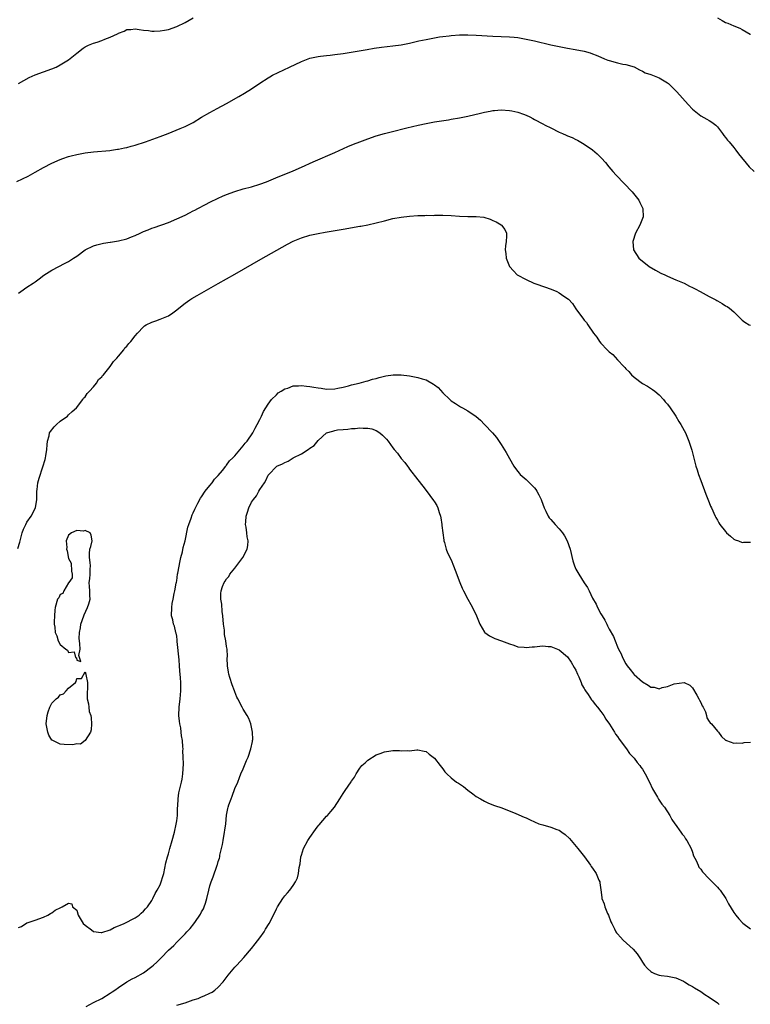
# Model space of a CAD drawing. Units: inches. Extents: x 2580000 to 2583000, y 1500000 to 1503000.
# Drawn here: x 2581217 to 2581393, y 1501876 to 1502112 of the extents above; entities that cross this region are included whole.
import ezdxf

# ---------------------------------------------------------------- set-up
doc = ezdxf.new("R2010")
doc.units = ezdxf.units.IN
doc.header["$MEASUREMENT"] = 0
doc.layers.add('LD25801500_10ft', color=71, linetype='Continuous')

msp = doc.modelspace()

# ---------------------------------------------------------------- linework, layer by layer
at = {"layer": 'LD25801500_10ft'}
for points, elevation in [([(2581217, 1502097.04), (2581218.24, 1502097.76), (2581219.54, 1502098.46), (2581221, 1502099.09), (2581225, 1502100.55), (2581226, 1502101), (2581227, 1502101.49), (2581229, 1502102.73), (2581231, 1502104.36), (2581232.48, 1502105.52), (2581233, 1502105.82), (2581233.78, 1502106.22), (2581235, 1502106.74), (2581235.86, 1502107), (2581237, 1502107.41), (2581237.72, 1502107.72), (2581239, 1502108.18), (2581240.76, 1502109), (2581240.92, 1502109.08), (2581241, 1502109.14), (2581242.37, 1502109.63), (2581243, 1502110.01), (2581243.94, 1502110.06), (2581245, 1502110.2), (2581246, 1502110), (2581247, 1502109.88), (2581248.22, 1502109.78), (2581249, 1502109.64), (2581249.61, 1502109.61), (2581251, 1502109.67), (2581252.1, 1502109.9), (2581253, 1502110.04), (2581255, 1502110.75), (2581257, 1502111.7), (2581259, 1502112.79)], 8900), ([(2581385, 1502112.83), (2581386.2, 1502112.2), (2581387, 1502111.74), (2581387.54, 1502111.54), (2581389, 1502110.91), (2581390.38, 1502110.38), (2581391, 1502110.03), (2581392.89, 1502108.89), (2581393, 1502108.82)], 8900), ([(2581216.55, 1502073.45), (2581217.92, 1502074.08), (2581219.26, 1502074.74), (2581221, 1502075.69), (2581223, 1502076.82), (2581225, 1502077.86), (2581227, 1502078.77), (2581227.62, 1502079), (2581229, 1502079.48), (2581229.66, 1502079.66), (2581231, 1502079.99), (2581232.22, 1502080.22), (2581233, 1502080.35), (2581235, 1502080.6), (2581238.95, 1502080.95), (2581239.35, 1502081), (2581240.79, 1502081.21), (2581241, 1502081.23), (2581242.46, 1502081.54), (2581243, 1502081.62), (2581244.06, 1502081.94), (2581245, 1502082.17), (2581247.5, 1502083), (2581251, 1502084.27), (2581252.94, 1502085), (2581255.81, 1502086.19), (2581257, 1502086.66), (2581257.7, 1502087), (2581259, 1502087.68), (2581261, 1502088.9), (2581263, 1502090.07), (2581264.77, 1502091), (2581267, 1502092.23), (2581269.94, 1502093.94), (2581271.3, 1502094.7), (2581273, 1502095.74), (2581275, 1502097.08), (2581277, 1502098.38), (2581277.38, 1502098.62), (2581278.05, 1502099), (2581282.14, 1502101), (2581285, 1502102.34), (2581287, 1502103.1), (2581289, 1502103.56), (2581289.61, 1502103.61), (2581291, 1502103.8), (2581291.87, 1502103.87), (2581293, 1502104), (2581295, 1502104.25), (2581296.48, 1502104.48), (2581300.76, 1502105.24), (2581302.48, 1502105.52), (2581304.23, 1502105.77), (2581307, 1502106.08), (2581309, 1502106.36), (2581311, 1502106.75), (2581313.26, 1502107.26), (2581315, 1502107.64), (2581317, 1502108.02), (2581318.22, 1502108.22), (2581319, 1502108.34), (2581320.53, 1502108.53), (2581321, 1502108.58), (2581323, 1502108.72), (2581325, 1502108.76), (2581327, 1502108.7), (2581331, 1502108.46), (2581335, 1502108.25), (2581336.14, 1502108.14), (2581337, 1502108.07), (2581339, 1502107.73), (2581341, 1502107.29), (2581345, 1502106.35), (2581347, 1502105.91), (2581349, 1502105.5), (2581350.81, 1502105.19), (2581353, 1502104.78), (2581354.39, 1502104.39), (2581355, 1502104.17), (2581355.85, 1502103.85), (2581357, 1502103.33), (2581357.88, 1502103), (2581358.67, 1502102.67), (2581359, 1502102.55), (2581361, 1502101.99), (2581362.3, 1502101.7), (2581363, 1502101.57), (2581365.01, 1502101.01), (2581366.31, 1502100.31), (2581367, 1502099.98), (2581367.63, 1502099.63), (2581369, 1502099.17), (2581371, 1502098.42), (2581373, 1502097.23), (2581373.27, 1502097), (2581374.12, 1502096.12), (2581375, 1502095.28), (2581375.27, 1502095), (2581377.97, 1502091.97), (2581379, 1502090.9), (2581381, 1502089.28), (2581382.47, 1502088.47), (2581383, 1502088.15), (2581383.7, 1502087.7), (2581384.64, 1502087), (2581385, 1502086.61), (2581386.28, 1502085), (2581386.55, 1502084.55), (2581387, 1502084.01), (2581387.41, 1502083.41), (2581387.83, 1502083), (2581389, 1502081.63), (2581389.44, 1502081), (2581390.12, 1502080.12), (2581392.68, 1502077), (2581393.87, 1502075.87)], 8910), ([(2581217, 1502046.64), (2581217.54, 1502047), (2581219, 1502048.02), (2581220.51, 1502049), (2581221, 1502049.36), (2581221.92, 1502050.08), (2581223.05, 1502050.95), (2581225, 1502052.15), (2581228.21, 1502053.79), (2581229, 1502054.24), (2581230.19, 1502055), (2581231, 1502055.54), (2581233, 1502057.04), (2581235, 1502058.02), (2581235.76, 1502058.24), (2581237.39, 1502058.61), (2581239, 1502058.85), (2581239.12, 1502058.88), (2581241, 1502059.21), (2581243, 1502059.71), (2581244.14, 1502060.14), (2581245, 1502060.44), (2581246.2, 1502061), (2581247, 1502061.4), (2581248.15, 1502061.85), (2581249, 1502062.25), (2581249.58, 1502062.42), (2581253, 1502063.64), (2581255, 1502064.47), (2581257, 1502065.36), (2581258.06, 1502065.94), (2581259, 1502066.37), (2581259.39, 1502066.61), (2581260.11, 1502067), (2581261.95, 1502067.95), (2581263, 1502068.51), (2581265, 1502069.48), (2581266.05, 1502069.95), (2581267, 1502070.35), (2581269, 1502071.06), (2581271, 1502071.67), (2581273, 1502072.21), (2581275, 1502072.79), (2581276.62, 1502073.38), (2581279.4, 1502074.6), (2581280.43, 1502075), (2581283, 1502076.06), (2581285, 1502076.93), (2581287.79, 1502078.21), (2581293, 1502080.46), (2581296.14, 1502081.86), (2581297.55, 1502082.45), (2581299, 1502083.01), (2581301, 1502083.74), (2581303, 1502084.41), (2581304.99, 1502085.01), (2581306.58, 1502085.42), (2581310.37, 1502086.37), (2581313.09, 1502087), (2581315, 1502087.42), (2581317, 1502087.81), (2581320.33, 1502088.33), (2581321, 1502088.42), (2581323, 1502088.77), (2581325, 1502089.21), (2581328.06, 1502089.94), (2581329, 1502090.14), (2581330.38, 1502090.38), (2581331, 1502090.52), (2581331.43, 1502090.57), (2581333, 1502090.7), (2581335, 1502090.58), (2581335.55, 1502090.45), (2581337, 1502090.15), (2581338.37, 1502089.63), (2581339, 1502089.41), (2581339.89, 1502089), (2581340.6, 1502088.6), (2581341, 1502088.41), (2581343, 1502087.35), (2581343.62, 1502087), (2581345, 1502086.34), (2581347, 1502085.34), (2581347.74, 1502085), (2581348.64, 1502084.64), (2581349, 1502084.46), (2581350.07, 1502084.07), (2581351, 1502083.58), (2581351.41, 1502083.41), (2581353, 1502082.47), (2581355, 1502081.07), (2581356.14, 1502080.14), (2581357.11, 1502079.11), (2581358.07, 1502078.07), (2581358.92, 1502077), (2581359.91, 1502075.91), (2581360.7, 1502075), (2581364.52, 1502071), (2581366.14, 1502069), (2581366.4, 1502068.4), (2581367.09, 1502067), (2581367.1, 1502066.9), (2581367.14, 1502065), (2581366.37, 1502063), (2581365.29, 1502061), (2581364.65, 1502059), (2581364.86, 1502057), (2581366.13, 1502055), (2581368.6, 1502053), (2581370.13, 1502052.13), (2581371.44, 1502051.44), (2581372.35, 1502051), (2581373, 1502050.7), (2581375, 1502049.85), (2581377.04, 1502049), (2581378.32, 1502048.32), (2581379, 1502048), (2581379.63, 1502047.64), (2581380.88, 1502047), (2581383, 1502045.81), (2581384.61, 1502045), (2581384.86, 1502044.86), (2581385, 1502044.76), (2581386.16, 1502044.16), (2581387, 1502043.57), (2581387.38, 1502043.38), (2581387.96, 1502043), (2581389, 1502042.1), (2581391, 1502040.12), (2581391.64, 1502039.64), (2581392.69, 1502039), (2581393, 1502038.88)], 8920), ([(2581216.8, 1501985.2), (2581217.26, 1501986.74), (2581217.88, 1501989), (2581218.18, 1501989.82), (2581218.71, 1501991), (2581219, 1501991.5), (2581220, 1501993), (2581221.04, 1501995), (2581221.34, 1501997), (2581221.36, 1501997.36), (2581221.33, 1501999), (2581221.41, 1501999.41), (2581221.59, 1502001), (2581221.9, 1502002.1), (2581222.81, 1502004.81), (2581223.37, 1502006.63), (2581223.44, 1502007), (2581223.51, 1502007.51), (2581223.77, 1502009), (2581223.85, 1502010.15), (2581223.93, 1502011), (2581224.32, 1502012.32), (2581224.44, 1502013), (2581224.63, 1502013.37), (2581225.51, 1502014.49), (2581226.11, 1502015), (2581227, 1502015.84), (2581228.74, 1502017), (2581229, 1502017.31), (2581229.88, 1502018.12), (2581230.91, 1502019), (2581232.42, 1502021), (2581232.63, 1502021.37), (2581233, 1502021.64), (2581233.5, 1502022.5), (2581234.03, 1502023), (2581235, 1502024.06), (2581235.71, 1502025), (2581236.18, 1502025.82), (2581237, 1502026.5), (2581237.19, 1502026.81), (2581237.37, 1502027), (2581239, 1502028.94), (2581239.82, 1502030.18), (2581240.63, 1502031), (2581241, 1502031.42), (2581242.26, 1502033), (2581242.56, 1502033.44), (2581243, 1502033.88), (2581243.48, 1502034.52), (2581243.96, 1502035), (2581245, 1502036.36), (2581245.57, 1502037), (2581247, 1502038.52), (2581247.24, 1502038.76), (2581247.68, 1502039), (2581249, 1502039.67), (2581249.98, 1502039.98), (2581251, 1502040.37), (2581253, 1502041.18), (2581254.1, 1502041.9), (2581255, 1502042.57), (2581255.49, 1502043), (2581257, 1502044.19), (2581258.14, 1502045), (2581258.66, 1502045.34), (2581259.92, 1502046.08), (2581265, 1502048.93), (2581269, 1502051.21), (2581275.2, 1502054.8), (2581281.63, 1502058.37), (2581283, 1502059.08), (2581285, 1502059.93), (2581287, 1502060.53), (2581289, 1502060.97), (2581290.72, 1502061.28), (2581295, 1502062.03), (2581299, 1502062.71), (2581299.26, 1502062.74), (2581301, 1502063.06), (2581303, 1502063.5), (2581305, 1502064.04), (2581307, 1502064.53), (2581309, 1502064.87), (2581311, 1502065.11), (2581313, 1502065.27), (2581314.7, 1502065.3), (2581315, 1502065.33), (2581316.68, 1502065.32), (2581317, 1502065.35), (2581318.66, 1502065.34), (2581319, 1502065.37), (2581321, 1502065.26), (2581323, 1502065.1), (2581325, 1502065.07), (2581327, 1502065.06), (2581328.85, 1502064.85), (2581330.4, 1502064.4), (2581331, 1502064.11), (2581331.79, 1502063.79), (2581333.03, 1502063.03), (2581333.08, 1502063), (2581333.92, 1502061.92), (2581334.31, 1502061), (2581334.34, 1502060.34), (2581334.19, 1502059), (2581334.04, 1502057.96), (2581333.99, 1502057), (2581334.12, 1502056.12), (2581334.23, 1502055), (2581335.05, 1502053), (2581335.95, 1502051.95), (2581336.89, 1502051), (2581339, 1502049.89), (2581340.85, 1502049), (2581343.95, 1502047.95), (2581345.42, 1502047.42), (2581346.39, 1502047), (2581347, 1502046.7), (2581348.08, 1502045.92), (2581349.18, 1502045.18), (2581350.14, 1502044.14), (2581351, 1502042.86), (2581352.34, 1502041), (2581352.63, 1502040.63), (2581353, 1502040.08), (2581353.53, 1502039.53), (2581353.83, 1502039), (2581355.21, 1502037), (2581356, 1502036), (2581356.66, 1502035), (2581357, 1502034.59), (2581358.53, 1502033), (2581358.77, 1502032.77), (2581359, 1502032.53), (2581359.85, 1502031.85), (2581361, 1502030.59), (2581362.54, 1502029), (2581362.76, 1502028.76), (2581363, 1502028.44), (2581363.73, 1502027.73), (2581364.38, 1502027), (2581365, 1502026.41), (2581367, 1502024.92), (2581368.24, 1502024.24), (2581369.42, 1502023.42), (2581369.97, 1502023), (2581371, 1502022.14), (2581372.04, 1502021), (2581372.48, 1502020.48), (2581373, 1502019.9), (2581373.66, 1502019), (2581375.03, 1502017), (2581375.73, 1502015.73), (2581376.19, 1502015), (2581377, 1502013.61), (2581377.32, 1502013), (2581377.84, 1502011.84), (2581378.18, 1502011), (2581378.86, 1502008.86), (2581379.27, 1502007.27), (2581379.43, 1502006.57), (2581379.86, 1502005), (2581380.15, 1502004.15), (2581380.48, 1502003), (2581381, 1502001.54), (2581382.27, 1501998.27), (2581383, 1501996.22), (2581383.37, 1501995.37), (2581383.58, 1501995), (2581384.49, 1501993), (2581384.67, 1501992.67), (2581385, 1501992), (2581385.39, 1501991.39), (2581385.61, 1501991), (2581387, 1501989.26), (2581387.24, 1501989), (2581388.15, 1501988.15), (2581389, 1501987.46), (2581389.29, 1501987.29), (2581390.05, 1501987), (2581391, 1501986.66), (2581391.31, 1501986.69), (2581393, 1501986.7)], 8930), ([(2581217, 1501894.07), (2581217.72, 1501894.28), (2581219, 1501895.13), (2581219.25, 1501895.25), (2581221, 1501895.82), (2581223, 1501896.5), (2581224.04, 1501897), (2581224.63, 1501897.37), (2581225, 1501897.53), (2581225.77, 1501898.23), (2581227.12, 1501898.88), (2581227.46, 1501899), (2581229, 1501899.93), (2581229.75, 1501899.75), (2581229.95, 1501899), (2581231, 1501898.18), (2581231.29, 1501897), (2581232.54, 1501895), (2581233, 1501894.59), (2581234.49, 1501893.51), (2581235, 1501893.11), (2581236.85, 1501892.85), (2581237, 1501892.86), (2581239, 1501893.46), (2581240, 1501894), (2581241, 1501894.4), (2581241.4, 1501894.6), (2581242.38, 1501895), (2581245, 1501896.4), (2581245.94, 1501897), (2581246.48, 1501897.52), (2581247, 1501897.96), (2581247.49, 1501898.51), (2581247.98, 1501899), (2581249, 1501900.5), (2581249.3, 1501901), (2581249.82, 1501902.18), (2581250.34, 1501903), (2581251, 1501904.33), (2581251.28, 1501905), (2581251.69, 1501906.31), (2581251.88, 1501907), (2581252.42, 1501909.58), (2581252.75, 1501911), (2581253, 1501911.79), (2581253.33, 1501913), (2581253.93, 1501915), (2581254.46, 1501917), (2581254.88, 1501918.88), (2581255, 1501919.67), (2581255.17, 1501921), (2581255.23, 1501922.77), (2581255.29, 1501923.29), (2581255.33, 1501925), (2581255.54, 1501926.46), (2581256.17, 1501929), (2581256.3, 1501929.7), (2581256.5, 1501931), (2581256.6, 1501933.4), (2581256.58, 1501935), (2581256.51, 1501936.51), (2581256.52, 1501937), (2581256.5, 1501937.5), (2581256.36, 1501939), (2581256.17, 1501940.17), (2581256.09, 1501941), (2581255.96, 1501942.04), (2581255.77, 1501943), (2581255.67, 1501943.67), (2581255.54, 1501945), (2581255.58, 1501947), (2581255.84, 1501949), (2581256.02, 1501951), (2581255.99, 1501951.99), (2581255.98, 1501953), (2581255.92, 1501954.09), (2581255.76, 1501955.76), (2581255.68, 1501957), (2581255.56, 1501958.44), (2581255.15, 1501962.85), (2581255.14, 1501963.14), (2581255, 1501964.14), (2581254.87, 1501964.87), (2581254.82, 1501965), (2581254.48, 1501966.48), (2581254.21, 1501967), (2581254.06, 1501968.06), (2581253.74, 1501969), (2581253.82, 1501971), (2581253.95, 1501971.95), (2581254.18, 1501973), (2581254.38, 1501974.38), (2581254.56, 1501975), (2581254.89, 1501976.89), (2581254.94, 1501977.06), (2581255, 1501977.39), (2581255.22, 1501979), (2581255.28, 1501979.28), (2581255.8, 1501982.2), (2581256.03, 1501983), (2581256.38, 1501984.38), (2581256.58, 1501985.42), (2581257, 1501987), (2581257.7, 1501990.3), (2581257.92, 1501991), (2581258.46, 1501992.46), (2581258.72, 1501993.28), (2581259, 1501993.8), (2581259.34, 1501994.66), (2581259.5, 1501995), (2581260.08, 1501996.09), (2581260.69, 1501997.31), (2581261, 1501997.66), (2581261.87, 1501999), (2581263, 1502000.34), (2581263.5, 1502001), (2581264.13, 1502001.87), (2581265, 1502002.79), (2581265.98, 1502003.98), (2581266.79, 1502005), (2581266.86, 1502005.14), (2581267, 1502005.24), (2581267.73, 1502006.27), (2581268.51, 1502007), (2581269, 1502007.52), (2581271, 1502009.86), (2581271.46, 1502010.54), (2581271.97, 1502011), (2581273.34, 1502013), (2581273.86, 1502014.14), (2581274.38, 1502015), (2581275, 1502016.19), (2581275.4, 1502017), (2581275.87, 1502018.13), (2581277, 1502019.87), (2581277.82, 1502021), (2581279, 1502022.19), (2581279.39, 1502022.61), (2581280.09, 1502023), (2581281, 1502023.59), (2581281.76, 1502023.76), (2581283, 1502024.31), (2581284.29, 1502024.29), (2581285, 1502024.42), (2581286.23, 1502024.23), (2581287, 1502024.19), (2581288.01, 1502024.01), (2581289, 1502023.81), (2581289.73, 1502023.73), (2581291, 1502023.53), (2581293, 1502023.61), (2581293.74, 1502023.74), (2581295, 1502024.01), (2581296.35, 1502024.35), (2581297, 1502024.53), (2581298.87, 1502025), (2581300.52, 1502025.48), (2581301, 1502025.56), (2581302.09, 1502025.91), (2581303, 1502026.07), (2581303.66, 1502026.33), (2581305, 1502026.62), (2581305.29, 1502026.71), (2581307.04, 1502026.96), (2581309, 1502026.95), (2581311, 1502026.71), (2581311.39, 1502026.61), (2581313, 1502026.35), (2581314.02, 1502025.98), (2581315, 1502025.74), (2581316.76, 1502024.76), (2581317, 1502024.54), (2581317.9, 1502023.9), (2581319, 1502022.61), (2581320.68, 1502021), (2581321, 1502020.71), (2581322.05, 1502020.05), (2581323, 1502019.42), (2581323.28, 1502019.28), (2581323.74, 1502019), (2581325, 1502018.3), (2581326.98, 1502016.98), (2581328.06, 1502016.06), (2581329.04, 1502015.04), (2581330.91, 1502013), (2581331.89, 1502011.89), (2581333, 1502010.23), (2581334.26, 1502008.26), (2581335, 1502006.88), (2581336.06, 1502005), (2581336.44, 1502004.44), (2581337, 1502003.68), (2581337.32, 1502003.32), (2581337.58, 1502003), (2581339, 1502001.76), (2581339.83, 1502001), (2581340.42, 1502000.42), (2581341, 1501999.75), (2581341.37, 1501999.37), (2581341.59, 1501999), (2581342.08, 1501998.08), (2581342.61, 1501997), (2581342.7, 1501996.7), (2581343.39, 1501995), (2581343.8, 1501994.2), (2581344.36, 1501993), (2581344.59, 1501992.6), (2581345, 1501992.17), (2581345.99, 1501991), (2581347, 1501989.96), (2581347.77, 1501989), (2581348.27, 1501988.27), (2581348.9, 1501987), (2581349.62, 1501985), (2581350.26, 1501982.26), (2581350.65, 1501981), (2581351, 1501980.26), (2581351.46, 1501979.46), (2581351.69, 1501979), (2581353, 1501976.93), (2581353.81, 1501975.81), (2581354.17, 1501975), (2581355, 1501973.26), (2581355.83, 1501971.83), (2581356.21, 1501971), (2581357, 1501969.5), (2581357.29, 1501969), (2581357.95, 1501967.95), (2581358.4, 1501967), (2581358.62, 1501966.62), (2581359, 1501965.8), (2581360.01, 1501964.01), (2581360.41, 1501963), (2581361, 1501961.57), (2581361.26, 1501961), (2581361.85, 1501959.85), (2581362.2, 1501959), (2581363, 1501957.47), (2581363.3, 1501957), (2581364.06, 1501956.06), (2581364.89, 1501955), (2581365, 1501954.88), (2581367, 1501953.13), (2581368.36, 1501952.36), (2581369, 1501951.85), (2581369.82, 1501951.82), (2581371, 1501951.48), (2581371.76, 1501951.76), (2581373, 1501951.99), (2581374.65, 1501952.65), (2581376.99, 1501952.99), (2581378.35, 1501952.35), (2581379, 1501951.69), (2581380.06, 1501949.94), (2581380.58, 1501949), (2581380.68, 1501948.68), (2581381, 1501948.14), (2581381.33, 1501947.33), (2581381.57, 1501947), (2581382.12, 1501945.88), (2581382.4, 1501945), (2581382.45, 1501944.45), (2581383, 1501943.62), (2581383.25, 1501943.25), (2581383.57, 1501943), (2581385, 1501941.27), (2581385.25, 1501941), (2581385.98, 1501939.98), (2581387, 1501939.12), (2581387.06, 1501939.06), (2581387.17, 1501939), (2581389, 1501938.34), (2581389.51, 1501938.49), (2581391, 1501938.38), (2581391.46, 1501938.54), (2581393, 1501938.63)], 8940), ([(2581233.26, 1501875), (2581235, 1501876), (2581236.97, 1501877), (2581239, 1501878.24), (2581239.47, 1501878.53), (2581240.16, 1501879), (2581241, 1501879.63), (2581243, 1501881), (2581244.29, 1501881.71), (2581245, 1501882.04), (2581247, 1501883.12), (2581249, 1501884.63), (2581249.4, 1501885), (2581250.26, 1501885.74), (2581251, 1501886.48), (2581251.29, 1501886.71), (2581253, 1501888.55), (2581254.3, 1501889.7), (2581255, 1501890.55), (2581255.25, 1501890.75), (2581257, 1501892.49), (2581257.45, 1501893), (2581258.24, 1501893.76), (2581259.09, 1501894.91), (2581259.5, 1501895.5), (2581260.6, 1501897), (2581260.75, 1501897.25), (2581261, 1501897.77), (2581261.46, 1501898.54), (2581261.64, 1501899), (2581261.9, 1501899.9), (2581262.27, 1501901), (2581262.72, 1501903), (2581263, 1501904.09), (2581263.28, 1501905), (2581263.77, 1501906.23), (2581264.75, 1501909), (2581264.82, 1501909.18), (2581265, 1501909.9), (2581265.29, 1501910.71), (2581265.35, 1501911), (2581265.4, 1501911.4), (2581265.99, 1501914.01), (2581266.14, 1501915), (2581266.52, 1501917), (2581266.55, 1501917.45), (2581266.8, 1501919), (2581267, 1501921.09), (2581267.31, 1501922.69), (2581267.39, 1501923), (2581267.57, 1501923.57), (2581268.08, 1501925), (2581268.37, 1501925.63), (2581269, 1501927.45), (2581269.67, 1501929), (2581270.13, 1501930.13), (2581270.46, 1501931), (2581271, 1501932.22), (2581271.33, 1501933), (2581271.81, 1501934.19), (2581272.17, 1501935), (2581272.85, 1501937), (2581273.2, 1501938.8), (2581273.26, 1501939), (2581273.27, 1501939.27), (2581273.26, 1501941), (2581273, 1501942.23), (2581272.82, 1501943), (2581272.31, 1501944.31), (2581271.94, 1501945), (2581271, 1501946.59), (2581270.72, 1501947), (2581269.68, 1501949), (2581269.47, 1501949.47), (2581269, 1501950.7), (2581268.91, 1501951), (2581268.37, 1501952.37), (2581267.8, 1501954.2), (2581267.51, 1501955), (2581267.43, 1501955.43), (2581267.22, 1501957), (2581267.17, 1501958.83), (2581267.22, 1501959.22), (2581267.11, 1501961), (2581267, 1501961.59), (2581266.82, 1501963), (2581266.51, 1501964.51), (2581266.46, 1501965.54), (2581266.26, 1501967), (2581266.12, 1501969), (2581265.95, 1501970.05), (2581265.84, 1501971.84), (2581265.61, 1501973), (2581265.64, 1501974.36), (2581265.67, 1501975), (2581266.02, 1501976.02), (2581266.41, 1501977), (2581266.67, 1501977.33), (2581267, 1501977.9), (2581267.54, 1501978.46), (2581267.79, 1501979), (2581269, 1501980.48), (2581270.9, 1501983), (2581271.93, 1501985), (2581272.11, 1501985.89), (2581272.17, 1501987), (2581271.97, 1501987.97), (2581271.88, 1501989), (2581271.71, 1501990.29), (2581271.57, 1501991), (2581271.6, 1501991.6), (2581271.72, 1501993), (2581272.06, 1501993.94), (2581272.37, 1501995), (2581273, 1501996.31), (2581273.44, 1501997), (2581274.15, 1501997.85), (2581274.78, 1501999), (2581275, 1501999.36), (2581276.11, 1502001), (2581276.45, 1502001.55), (2581277, 1502002.82), (2581277.13, 1502003), (2581279, 1502004.94), (2581279.09, 1502005), (2581280.46, 1502005.54), (2581281, 1502005.91), (2581281.82, 1502006.18), (2581283, 1502006.97), (2581285, 1502007.96), (2581286.85, 1502009.15), (2581287, 1502009.32), (2581288.06, 1502009.94), (2581289, 1502011.18), (2581291, 1502013), (2581292.57, 1502013.43), (2581293, 1502013.56), (2581293.7, 1502013.7), (2581295, 1502013.83), (2581296.12, 1502013.88), (2581297, 1502014.06), (2581297.93, 1502014.07), (2581299, 1502014.23), (2581299.86, 1502014.14), (2581301, 1502014.16), (2581301.95, 1502013.95), (2581303, 1502013.54), (2581303.86, 1502013), (2581304.47, 1502012.47), (2581305, 1502011.96), (2581305.46, 1502011.46), (2581305.83, 1502011), (2581307, 1502009.4), (2581307.31, 1502009), (2581308.1, 1502008.1), (2581309, 1502006.87), (2581309.87, 1502005.87), (2581310.48, 1502005), (2581310.71, 1502004.71), (2581311, 1502004.29), (2581313, 1502001.69), (2581314.21, 1502000.21), (2581315, 1501999.12), (2581316.77, 1501996.77), (2581317, 1501996.38), (2581317.57, 1501995.57), (2581317.81, 1501995), (2581318.11, 1501993.89), (2581318.46, 1501993), (2581318.55, 1501992.55), (2581318.75, 1501991), (2581318.76, 1501990.76), (2581318.96, 1501988.96), (2581319.22, 1501987.22), (2581319.26, 1501987), (2581319.39, 1501986.61), (2581319.8, 1501985), (2581320.12, 1501984.12), (2581321, 1501982.43), (2581321.58, 1501981), (2581321.96, 1501979.96), (2581323.1, 1501977), (2581323.65, 1501975.65), (2581323.95, 1501975), (2581324.98, 1501972.98), (2581325.69, 1501971.69), (2581326.11, 1501971), (2581327.07, 1501969), (2581327.87, 1501967), (2581329, 1501965.11), (2581329.11, 1501965), (2581330.18, 1501964.18), (2581331, 1501963.75), (2581331.52, 1501963.52), (2581333.1, 1501963), (2581335, 1501962.24), (2581336.09, 1501961.91), (2581337, 1501961.57), (2581338.57, 1501961.43), (2581339, 1501961.35), (2581340.46, 1501961.54), (2581341, 1501961.57), (2581342.28, 1501961.72), (2581343, 1501961.79), (2581344.36, 1501961.64), (2581345, 1501961.59), (2581347, 1501960.79), (2581349, 1501959.14), (2581349.85, 1501957.85), (2581350.58, 1501956.58), (2581351, 1501955.92), (2581351.38, 1501955), (2581351.7, 1501954.3), (2581352.25, 1501953), (2581352.44, 1501952.44), (2581353, 1501951.55), (2581353.17, 1501951.17), (2581353.28, 1501951), (2581353.95, 1501950.05), (2581354.77, 1501948.77), (2581355, 1501948.57), (2581355.65, 1501947.65), (2581356.2, 1501947), (2581357, 1501946.02), (2581357.67, 1501945), (2581358.17, 1501944.17), (2581359.07, 1501942.93), (2581360.3, 1501941), (2581360.54, 1501940.54), (2581361, 1501939.96), (2581361.37, 1501939.37), (2581363.12, 1501937), (2581363.89, 1501935.89), (2581364.78, 1501935), (2581365, 1501934.75), (2581365.74, 1501933.74), (2581366.37, 1501933), (2581366.62, 1501932.62), (2581367, 1501932.12), (2581367.66, 1501931), (2581368.67, 1501929), (2581369.42, 1501927.42), (2581369.64, 1501927), (2581370.59, 1501925.41), (2581370.88, 1501924.88), (2581371.69, 1501923.69), (2581372.26, 1501923), (2581373.58, 1501921), (2581374.05, 1501920.05), (2581374.82, 1501919), (2581374.88, 1501918.88), (2581376.24, 1501917), (2581376.52, 1501916.52), (2581377, 1501915.97), (2581377.37, 1501915.37), (2581377.67, 1501915), (2581378.68, 1501913), (2581379, 1501912.14), (2581379.28, 1501911.28), (2581379.87, 1501910.13), (2581380.37, 1501909), (2581380.58, 1501908.58), (2581381, 1501908.05), (2581381.42, 1501907.42), (2581383, 1501905.75), (2581383.77, 1501905), (2581384.36, 1501904.36), (2581385, 1501903.75), (2581385.35, 1501903.35), (2581385.69, 1501903), (2581387.05, 1501901), (2581387.7, 1501899.7), (2581389, 1501897.62), (2581389.43, 1501897), (2581390.14, 1501896.14), (2581391.1, 1501895.1), (2581393, 1501893.74)], 8950), ([(2581255, 1501875.33), (2581257, 1501875.94), (2581259, 1501876.61), (2581260.13, 1501877), (2581261, 1501877.34), (2581261.64, 1501877.64), (2581263, 1501878.23), (2581263.5, 1501878.5), (2581264.18, 1501879), (2581265, 1501879.7), (2581266.14, 1501881), (2581267.4, 1501882.6), (2581269, 1501884.53), (2581269.46, 1501885), (2581271.14, 1501886.86), (2581273, 1501889.01), (2581273.9, 1501890.1), (2581275, 1501891.57), (2581276, 1501893), (2581276.39, 1501893.61), (2581277.23, 1501895), (2581278.28, 1501897), (2581279, 1501898.52), (2581279.27, 1501899), (2581280.54, 1501901), (2581281, 1501901.64), (2581281.64, 1501902.36), (2581282.17, 1501903), (2581283, 1501904.15), (2581283.54, 1501905), (2581284.01, 1501905.99), (2581284.3, 1501907), (2581284.46, 1501908.46), (2581284.66, 1501909.34), (2581284.86, 1501911), (2581285, 1501911.45), (2581285.53, 1501913), (2581286.57, 1501915), (2581287, 1501915.72), (2581288.41, 1501917.59), (2581289, 1501918.47), (2581289.27, 1501918.73), (2581291, 1501920.78), (2581291.25, 1501921), (2581292.1, 1501921.9), (2581292.95, 1501923), (2581294.23, 1501925), (2581295, 1501926.29), (2581295.47, 1501927), (2581296.92, 1501929.08), (2581297, 1501929.24), (2581297.77, 1501930.23), (2581298.15, 1501931), (2581299, 1501932.34), (2581299.55, 1501933), (2581300.32, 1501933.68), (2581301, 1501934.32), (2581303, 1501935.54), (2581303.9, 1501935.9), (2581305, 1501936.3), (2581306.53, 1501936.53), (2581307, 1501936.59), (2581308.59, 1501936.59), (2581309, 1501936.54), (2581310.58, 1501936.58), (2581311, 1501936.52), (2581312.74, 1501936.74), (2581313, 1501936.74), (2581314.47, 1501936.47), (2581315, 1501936.39), (2581315.74, 1501935.74), (2581317, 1501934.74), (2581318.32, 1501933), (2581319, 1501932.17), (2581319.5, 1501931.5), (2581319.92, 1501931), (2581321, 1501930.05), (2581322.31, 1501929), (2581322.75, 1501928.75), (2581323, 1501928.58), (2581323.99, 1501927.99), (2581325, 1501927.08), (2581326.21, 1501926.21), (2581327, 1501925.55), (2581328.02, 1501925), (2581329, 1501924.41), (2581329.98, 1501923.98), (2581331.41, 1501923.41), (2581333.21, 1501922.79), (2581336.54, 1501921.46), (2581338.56, 1501920.56), (2581339, 1501920.39), (2581339.96, 1501919.96), (2581341, 1501919.46), (2581342.11, 1501919), (2581343, 1501918.7), (2581345, 1501918.18), (2581346.37, 1501917.63), (2581347, 1501917.42), (2581347.64, 1501917), (2581348.43, 1501916.43), (2581349.43, 1501915.43), (2581351.47, 1501913), (2581353.03, 1501911), (2581354.51, 1501909), (2581354.69, 1501908.69), (2581355, 1501908.27), (2581355.84, 1501907), (2581356.54, 1501905.46), (2581356.73, 1501905), (2581356.75, 1501904.75), (2581357, 1501903.1), (2581357.22, 1501901.22), (2581357.23, 1501901), (2581357.75, 1501899.75), (2581357.92, 1501899), (2581358.61, 1501897.39), (2581358.79, 1501897), (2581359.42, 1501895.41), (2581359.61, 1501895), (2581360.27, 1501893.73), (2581360.61, 1501893), (2581360.77, 1501892.77), (2581361, 1501892.49), (2581361.69, 1501891.69), (2581362.38, 1501891), (2581364.8, 1501888.8), (2581365.7, 1501887.7), (2581366.51, 1501886.51), (2581367, 1501885.72), (2581367.5, 1501885), (2581368.17, 1501884.17), (2581369, 1501883.42), (2581369.26, 1501883.26), (2581369.87, 1501883), (2581371, 1501882.6), (2581371.47, 1501882.53), (2581373, 1501882.37), (2581373.82, 1501882.18), (2581375, 1501881.96), (2581376.88, 1501881.12), (2581377.1, 1501881), (2581378.26, 1501880.26), (2581379, 1501879.86), (2581379.5, 1501879.5), (2581381, 1501878.61), (2581381.96, 1501877.96), (2581383, 1501877.31), (2581385, 1501875.89), (2581385.47, 1501875.48)], 8960)]:
    msp.add_lwpolyline(points, dxfattribs=dict(at, elevation=elevation))
at = {"layer": 'LD25801500_10ft', "elevation": 8940}
for points in [[(2581228.31, 1501961), (2581228.74, 1501960.74), (2581229, 1501960.21), (2581230.37, 1501960.37), (2581230.65, 1501959), (2581230.87, 1501958.87), (2581231, 1501958.33), (2581231.95, 1501958.05), (2581231.47, 1501959.47), (2581231.8, 1501961), (2581231.73, 1501962.27), (2581231.62, 1501963), (2581231.58, 1501963.58), (2581231.62, 1501965), (2581231.9, 1501966.1), (2581231.98, 1501967), (2581232.65, 1501969), (2581232.73, 1501969.27), (2581233.59, 1501971), (2581233.89, 1501971.89), (2581234.22, 1501973), (2581234.13, 1501973.87), (2581234.13, 1501975), (2581234.05, 1501976.05), (2581233.93, 1501977), (2581234.12, 1501977.88), (2581234.2, 1501979), (2581234.21, 1501980.21), (2581234.31, 1501981), (2581234.21, 1501981.79), (2581234.02, 1501983), (2581234.03, 1501984.03), (2581234.11, 1501985), (2581234.36, 1501985.64), (2581234.65, 1501987), (2581234.42, 1501988.42), (2581234.17, 1501989), (2581233, 1501989.52), (2581232.63, 1501989.37), (2581231, 1501989.54), (2581229.71, 1501989), (2581229, 1501988.38), (2581228.45, 1501987), (2581228.57, 1501985.43), (2581228.54, 1501985), (2581228.66, 1501984.66), (2581229, 1501982.76), (2581229.63, 1501981.63), (2581229.73, 1501979.73), (2581229.83, 1501979), (2581229.87, 1501978.13), (2581229.1, 1501977), (2581229, 1501976.91), (2581227.9, 1501975), (2581227.62, 1501974.38), (2581227, 1501974.1), (2581226.64, 1501973.36), (2581226.37, 1501973), (2581225.74, 1501971), (2581225.67, 1501970.33), (2581225.58, 1501969), (2581225.55, 1501967.55), (2581225.57, 1501967), (2581225.69, 1501966.31), (2581225.81, 1501965), (2581226.15, 1501964.15), (2581226.53, 1501963), (2581227, 1501962.14)], [(2581224.1, 1501945.9), (2581224.49, 1501947), (2581225, 1501947.97), (2581226.03, 1501949), (2581226.57, 1501949.43), (2581227, 1501949.97), (2581227.8, 1501950.2), (2581228.42, 1501951), (2581229, 1501951.6), (2581230.67, 1501953), (2581230.81, 1501953.19), (2581231, 1501953.89), (2581232.11, 1501953.89), (2581233, 1501955.53), (2581233.12, 1501955), (2581233.14, 1501954.86), (2581233.53, 1501953), (2581233.55, 1501951.55), (2581233.44, 1501950.56), (2581233.47, 1501949), (2581233.83, 1501947.83), (2581233.88, 1501947), (2581233.99, 1501946.01), (2581234.32, 1501945), (2581234.44, 1501944.44), (2581234.51, 1501943), (2581234.42, 1501941.58), (2581234.3, 1501941), (2581233.02, 1501938.98), (2581231.83, 1501938.17), (2581231, 1501938.18), (2581230.03, 1501937.97), (2581227.92, 1501938.08), (2581227, 1501938.16), (2581225.06, 1501939.06), (2581225, 1501939.1), (2581224.26, 1501940.26), (2581223.98, 1501941), (2581223.78, 1501942.22), (2581223.6, 1501943), (2581223.82, 1501945)]]:
    msp.add_lwpolyline(points, close=True, dxfattribs=at)

doc.saveas('drawing.dxf')
